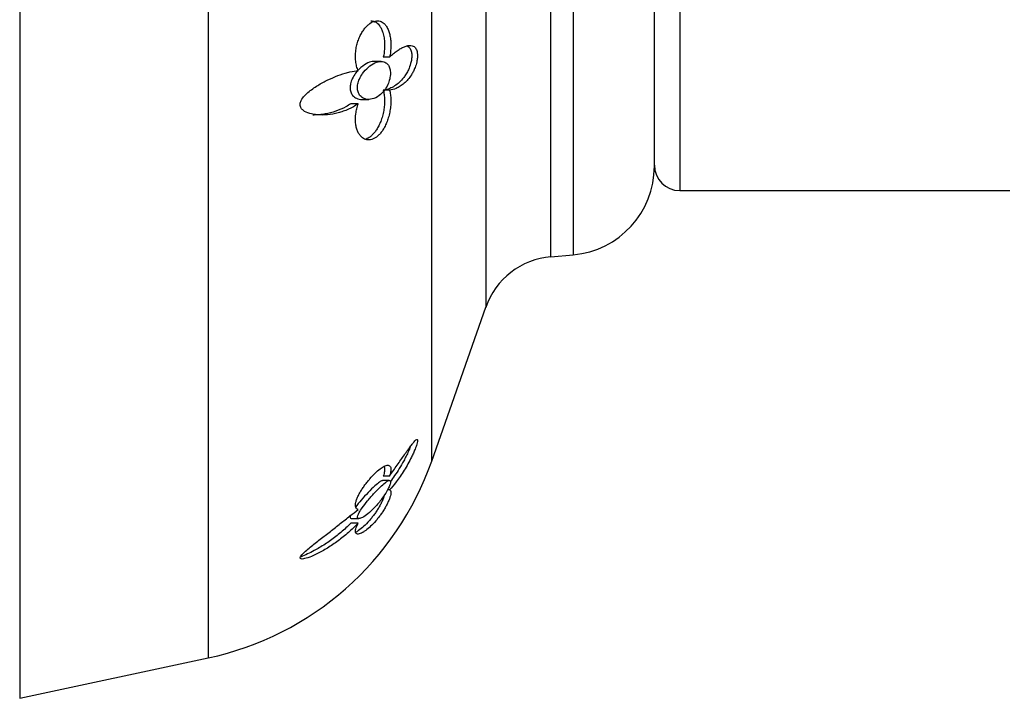
# Model space of a CAD drawing. Units: inches. Extents: x -1155 to -32, y -1158 to 1614.
# Drawn here: x -530 to -491, y 152 to 179 of the extents above; entities that cross this region are included whole.
import ezdxf

# ---------------------------------------------------------------- set-up
doc = ezdxf.new("R2010")
doc.units = ezdxf.units.IN
for name, color, linetype in [('407002', 7, 'Continuous'), ('885030', 7, 'Continuous'), ('Default', 7, 'Continuous')]:
    doc.layers.add(name, color=color, linetype=linetype)

# ---------------------------------------------------------------- blocks, each defined once
blk = doc.blocks.new('SE14')
at = {"layer": '407002', "color": 7, "linetype": 'Continuous', "ltscale": 25.4}
for p, q in [((-529.508, 223.866), (-529.508, 151.866)), ((-522.084, 222.275), (-522.084, 153.457)), ((-513.277, 161.211), (-513.277, 214.521)), ((-511.149, 208.466), (-511.149, 167.266)), ((-508.58, 169.26), (-508.58, 206.472)), ((-507.703, 206.396), (-507.703, 169.336)), ((-504.508, 172.823), (-504.508, 202.909)), ((-515.268, 176.955), (-515.53, 176.955)), ((-514.935, 177.123), (-515.185, 177.123)), ((-514.943, 175.823), (-515.138, 175.823)), ((-516.033, 175.455), (-515.759, 175.455)), ((-516.176, 175.286), (-516.463, 175.286)), ((-508.58, 169.26), (-507.703, 169.336)), ((-513.277, 161.211), (-511.149, 167.266)), ((-514.935, 160.622), (-515.185, 160.622)), ((-514.952, 160.442), (-515.203, 160.442)), ((-514.943, 160.075), (-515.022, 160.075)), ((-516.176, 158.764), (-516.463, 158.764)), ((-516.429, 158.942), (-516.146, 158.942)), ((-529.508, 151.866), (-522.084, 153.457))]:
    blk.add_line(p, q, dxfattribs=at)
for centre, radius, start, end in [((-508.008, 172.823), 3.5, 275, 360), ((-508.319, 166.271), 3, 95, 160.6338), ((-524.598, 165.19), 12, 282.0948, 340.6338)]:
    blk.add_arc(centre, radius, start, end, dxfattribs=at)
for points, knots in [([(-516.174, 176.58), (-516.199, 176.636), (-516.219, 176.697), (-516.236, 176.761), (-516.252, 176.824), (-516.265, 176.892), (-516.273, 176.961), (-516.28, 177.03), (-516.284, 177.101), (-516.283, 177.174), (-516.282, 177.245), (-516.276, 177.317), (-516.267, 177.389), (-516.257, 177.459), (-516.244, 177.529), (-516.227, 177.599), (-516.21, 177.665), (-516.19, 177.731), (-516.166, 177.795), (-516.144, 177.855), (-516.119, 177.915), (-516.09, 177.972), (-516.064, 178.026), (-516.035, 178.079), (-516.003, 178.128), (-515.974, 178.174), (-515.942, 178.218), (-515.909, 178.259), (-515.877, 178.298), (-515.844, 178.333), (-515.81, 178.366), (-515.777, 178.396), (-515.744, 178.424), (-515.71, 178.448), (-515.643, 178.495), (-515.573, 178.527), (-515.506, 178.542), (-515.44, 178.557), (-515.375, 178.556), (-515.315, 178.539), (-515.254, 178.521), (-515.198, 178.487), (-515.15, 178.441), (-515.123, 178.415), (-515.098, 178.386), (-515.075, 178.353), (-515.046, 178.312), (-515.021, 178.265), (-514.999, 178.214), (-514.977, 178.164), (-514.958, 178.109), (-514.942, 178.051), (-514.927, 177.993), (-514.915, 177.932), (-514.906, 177.869), (-514.897, 177.805), (-514.891, 177.739), (-514.889, 177.672), (-514.886, 177.604), (-514.887, 177.535), (-514.89, 177.465), (-514.897, 177.353), (-514.911, 177.237), (-514.935, 177.123)], [0, 0, 0, 0, 0.048809, 0.048809, 0.048809, 0.097613, 0.097613, 0.097613, 0.145941, 0.145941, 0.145941, 0.192878, 0.192878, 0.192878, 0.237966, 0.237966, 0.237966, 0.280907, 0.280907, 0.280907, 0.321535, 0.321535, 0.321535, 0.359831, 0.359831, 0.359831, 0.395937, 0.395937, 0.395937, 0.430158, 0.430158, 0.430158, 0.462936, 0.462936, 0.462936, 0.528109, 0.528109, 0.528109, 0.59294, 0.59294, 0.59294, 0.659436, 0.659436, 0.659436, 0.695921, 0.695921, 0.695921, 0.742049, 0.742049, 0.742049, 0.788131, 0.788131, 0.788131, 0.834185, 0.834185, 0.834185, 0.880226, 0.880226, 0.880226, 0.926269, 0.926269, 0.926269, 1, 1, 1, 1]), ([(-515.681, 178.553), (-515.639, 178.553), (-515.599, 178.547), (-515.561, 178.535), (-515.53, 178.525), (-515.5, 178.51), (-515.472, 178.493), (-515.415, 178.457), (-515.365, 178.406), (-515.322, 178.345), (-515.297, 178.309), (-515.275, 178.268), (-515.255, 178.225), (-515.235, 178.182), (-515.217, 178.135), (-515.202, 178.086), (-515.183, 178.023), (-515.168, 177.955), (-515.157, 177.885), (-515.146, 177.814), (-515.139, 177.74), (-515.137, 177.664), (-515.134, 177.588), (-515.135, 177.51), (-515.141, 177.431), (-515.148, 177.329), (-515.163, 177.226), (-515.185, 177.123)], [0.5584762, 0.5584762, 0.5584762, 0.5584762, 0.5993593, 0.5993593, 0.5993593, 0.6326904, 0.6326904, 0.6326904, 0.700351, 0.700351, 0.700351, 0.7401064, 0.7401064, 0.7401064, 0.7798363, 0.7798363, 0.7798363, 0.8312656, 0.8312656, 0.8312656, 0.8826738, 0.8826738, 0.8826738, 0.9340863, 0.9340863, 0.9340863, 1, 1, 1, 1]), ([(-514.258, 177.565), (-514.25, 177.562), (-514.242, 177.559), (-514.235, 177.555), (-514.212, 177.544), (-514.19, 177.53), (-514.17, 177.511), (-514.154, 177.496), (-514.139, 177.478), (-514.126, 177.456), (-514.104, 177.421), (-514.086, 177.375), (-514.074, 177.32), (-514.066, 177.279), (-514.062, 177.232), (-514.061, 177.182), (-514.061, 177.133), (-514.066, 177.079), (-514.074, 177.026), (-514.081, 176.973), (-514.093, 176.919), (-514.108, 176.867), (-514.131, 176.782), (-514.162, 176.701), (-514.196, 176.627), (-514.223, 176.568), (-514.253, 176.513), (-514.284, 176.462), (-514.315, 176.411), (-514.347, 176.363), (-514.381, 176.319), (-514.436, 176.247), (-514.494, 176.184), (-514.554, 176.128), (-514.614, 176.073), (-514.676, 176.025), (-514.739, 175.985), (-514.802, 175.944), (-514.867, 175.911), (-514.933, 175.885), (-515.018, 175.851), (-515.106, 175.829), (-515.193, 175.823)], [0.34907, 0.34907, 0.34907, 0.34907, 0.360424, 0.360424, 0.360424, 0.3936217, 0.3936217, 0.3936217, 0.420031, 0.420031, 0.420031, 0.4643444, 0.4643444, 0.4643444, 0.496795, 0.496795, 0.496795, 0.5292689, 0.5292689, 0.5292689, 0.5619141, 0.5619141, 0.5619141, 0.6159717, 0.6159717, 0.6159717, 0.6587984, 0.6587984, 0.6587984, 0.7015077, 0.7015077, 0.7015077, 0.770972, 0.770972, 0.770972, 0.8402941, 0.8402941, 0.8402941, 0.9095722, 0.9095722, 0.9095722, 1, 1, 1, 1]), ([(-514.935, 177.123), (-514.885, 177.172), (-514.836, 177.218), (-514.786, 177.259), (-514.737, 177.301), (-514.687, 177.339), (-514.639, 177.373), (-514.59, 177.407), (-514.542, 177.438), (-514.494, 177.465), (-514.447, 177.492), (-514.4, 177.514), (-514.355, 177.533), (-514.309, 177.551), (-514.265, 177.565), (-514.222, 177.573), (-514.179, 177.581), (-514.137, 177.584), (-514.097, 177.58), (-514.065, 177.576), (-514.034, 177.568), (-514.004, 177.554), (-513.982, 177.543), (-513.961, 177.528), (-513.942, 177.509), (-513.911, 177.478), (-513.884, 177.434), (-513.865, 177.376), (-513.853, 177.339), (-513.845, 177.295), (-513.841, 177.247), (-513.837, 177.198), (-513.837, 177.144), (-513.842, 177.089), (-513.847, 177.037), (-513.856, 176.984), (-513.867, 176.932), (-513.884, 176.856), (-513.908, 176.781), (-513.934, 176.712), (-513.955, 176.659), (-513.977, 176.609), (-514.001, 176.561), (-514.025, 176.514), (-514.05, 176.469), (-514.076, 176.427), (-514.12, 176.359), (-514.166, 176.296), (-514.214, 176.24), (-514.261, 176.184), (-514.311, 176.134), (-514.362, 176.09), (-514.413, 176.045), (-514.465, 176.006), (-514.519, 175.973), (-514.572, 175.939), (-514.627, 175.911), (-514.682, 175.888), (-514.768, 175.852), (-514.856, 175.829), (-514.943, 175.823)], [0, 0, 0, 0, 0.053018, 0.053018, 0.053018, 0.106013, 0.106013, 0.106013, 0.159007, 0.159007, 0.159007, 0.212013, 0.212013, 0.212013, 0.265053, 0.265053, 0.265053, 0.31817, 0.31817, 0.31817, 0.361874, 0.361874, 0.361874, 0.394898, 0.394898, 0.394898, 0.448767, 0.448767, 0.448767, 0.482923, 0.482923, 0.482923, 0.517275, 0.517275, 0.517275, 0.549382, 0.549382, 0.549382, 0.597053, 0.597053, 0.597053, 0.633369, 0.633369, 0.633369, 0.669588, 0.669588, 0.669588, 0.729093, 0.729093, 0.729093, 0.788457, 0.788457, 0.788457, 0.847763, 0.847763, 0.847763, 0.907051, 0.907051, 0.907051, 1, 1, 1, 1]), ([(-515.527, 176.955), (-515.59, 176.955), (-515.657, 176.942), (-515.724, 176.918), (-515.813, 176.886), (-515.904, 176.836), (-515.993, 176.77), (-516.092, 176.695), (-516.192, 176.598), (-516.277, 176.483), (-516.325, 176.418), (-516.37, 176.346), (-516.406, 176.269), (-516.435, 176.207), (-516.459, 176.141), (-516.474, 176.075), (-516.485, 176.022), (-516.492, 175.969), (-516.492, 175.919)], [0.6766541, 0.6766541, 0.6766541, 0.6766541, 0.7323145, 0.7323145, 0.7323145, 0.8051355, 0.8051355, 0.8051355, 0.8874134, 0.8874134, 0.8874134, 0.9335577, 0.9335577, 0.9335577, 0.9706029, 0.9706029, 0.9706029, 1, 1, 1, 1]), ([(-515.868, 175.467), (-515.79, 175.449), (-515.706, 175.452), (-515.623, 175.473), (-515.531, 175.495), (-515.437, 175.54), (-515.349, 175.606), (-515.275, 175.661), (-515.204, 175.732), (-515.141, 175.817), (-515.091, 175.884), (-515.045, 175.961), (-515.008, 176.044), (-514.977, 176.112), (-514.951, 176.187), (-514.934, 176.262), (-514.916, 176.337), (-514.906, 176.414), (-514.906, 176.486), (-514.905, 176.55), (-514.912, 176.611), (-514.925, 176.664), (-514.939, 176.717), (-514.958, 176.764), (-514.983, 176.803), (-515.01, 176.845), (-515.043, 176.878), (-515.08, 176.902), (-515.133, 176.937), (-515.195, 176.954), (-515.259, 176.955), (-515.34, 176.957), (-515.428, 176.935), (-515.516, 176.895), (-515.605, 176.854), (-515.696, 176.794), (-515.783, 176.718), (-515.86, 176.651), (-515.935, 176.57), (-516, 176.477), (-516.048, 176.41), (-516.091, 176.336), (-516.126, 176.257), (-516.153, 176.195), (-516.175, 176.129), (-516.188, 176.063), (-516.202, 175.997), (-516.206, 175.93), (-516.201, 175.869), (-516.197, 175.815), (-516.185, 175.764), (-516.168, 175.72), (-516.149, 175.674), (-516.125, 175.634), (-516.096, 175.601), (-516.052, 175.549), (-515.998, 175.512), (-515.94, 175.489), (-515.917, 175.479), (-515.893, 175.472), (-515.868, 175.467)], [0, 0, 0, 0, 0.069432, 0.069432, 0.069432, 0.146709, 0.146709, 0.146709, 0.211192, 0.211192, 0.211192, 0.261953, 0.261953, 0.261953, 0.30403, 0.30403, 0.30403, 0.346422, 0.346422, 0.346422, 0.384166, 0.384166, 0.384166, 0.421385, 0.421385, 0.421385, 0.46235, 0.46235, 0.46235, 0.521724, 0.521724, 0.521724, 0.59573, 0.59573, 0.59573, 0.670443, 0.670443, 0.670443, 0.735903, 0.735903, 0.735903, 0.782878, 0.782878, 0.782878, 0.820072, 0.820072, 0.820072, 0.857606, 0.857606, 0.857606, 0.890546, 0.890546, 0.890546, 0.924848, 0.924848, 0.924848, 0.978494, 0.978494, 0.978494, 1, 1, 1, 1]), ([(-516.176, 175.286), (-516.238, 175.242), (-516.301, 175.202), (-516.365, 175.166), (-516.494, 175.093), (-516.628, 175.034), (-516.763, 174.987), (-516.831, 174.963), (-516.899, 174.943), (-516.968, 174.925), (-517.037, 174.907), (-517.106, 174.892), (-517.176, 174.88), (-517.316, 174.855), (-517.457, 174.842), (-517.598, 174.841), (-517.668, 174.841), (-517.739, 174.844), (-517.809, 174.85), (-517.879, 174.857), (-517.948, 174.868), (-518.016, 174.884), (-518.109, 174.905), (-518.201, 174.936), (-518.283, 174.985), (-518.318, 175.006), (-518.352, 175.031), (-518.38, 175.061), (-518.409, 175.092), (-518.434, 175.129), (-518.448, 175.172), (-518.457, 175.199), (-518.461, 175.228), (-518.461, 175.258), (-518.46, 175.287), (-518.454, 175.319), (-518.445, 175.349), (-518.432, 175.389), (-518.413, 175.429), (-518.39, 175.466), (-518.35, 175.53), (-518.299, 175.588), (-518.247, 175.641), (-518.188, 175.7), (-518.126, 175.753), (-518.062, 175.803), (-517.998, 175.852), (-517.933, 175.898), (-517.868, 175.941), (-517.736, 176.027), (-517.603, 176.103), (-517.47, 176.171), (-517.337, 176.239), (-517.205, 176.3), (-517.074, 176.353), (-516.943, 176.405), (-516.814, 176.451), (-516.687, 176.488), (-516.624, 176.506), (-516.561, 176.522), (-516.499, 176.536), (-516.388, 176.56), (-516.279, 176.576), (-516.174, 176.58)], [0, 0, 0, 0, 0.042033, 0.042033, 0.042033, 0.126432, 0.126432, 0.126432, 0.168435, 0.168435, 0.168435, 0.210435, 0.210435, 0.210435, 0.294709, 0.294709, 0.294709, 0.336721, 0.336721, 0.336721, 0.378766, 0.378766, 0.378766, 0.436301, 0.436301, 0.436301, 0.460904, 0.460904, 0.460904, 0.485987, 0.485987, 0.485987, 0.501076, 0.501076, 0.501076, 0.516174, 0.516174, 0.516174, 0.536613, 0.536613, 0.536613, 0.572297, 0.572297, 0.572297, 0.611991, 0.611991, 0.611991, 0.651531, 0.651531, 0.651531, 0.730872, 0.730872, 0.730872, 0.81008, 0.81008, 0.81008, 0.889288, 0.889288, 0.889288, 0.928786, 0.928786, 0.928786, 1, 1, 1, 1]), ([(-516.492, 175.919), (-516.492, 175.857), (-516.482, 175.799), (-516.465, 175.748), (-516.448, 175.697), (-516.423, 175.653), (-516.394, 175.616), (-516.352, 175.563), (-516.299, 175.525), (-516.243, 175.499), (-516.178, 175.469), (-516.106, 175.455), (-516.034, 175.455)], [0, 0, 0, 0, 0.0360761, 0.0360761, 0.0360761, 0.0718212, 0.0718212, 0.0718212, 0.123607, 0.123607, 0.123607, 0.1838222, 0.1838222, 0.1838222, 0.1838222]), ([(-514.943, 175.823), (-514.926, 175.766), (-514.914, 175.705), (-514.905, 175.641), (-514.896, 175.577), (-514.89, 175.51), (-514.889, 175.441), (-514.887, 175.372), (-514.889, 175.301), (-514.895, 175.228), (-514.9, 175.156), (-514.91, 175.082), (-514.923, 175.008), (-514.935, 174.933), (-514.952, 174.858), (-514.973, 174.784), (-514.991, 174.716), (-515.013, 174.648), (-515.039, 174.582), (-515.062, 174.522), (-515.087, 174.462), (-515.116, 174.406), (-515.142, 174.353), (-515.17, 174.303), (-515.201, 174.256), (-515.229, 174.212), (-515.259, 174.17), (-515.291, 174.132), (-515.321, 174.095), (-515.352, 174.062), (-515.384, 174.031), (-515.416, 174.002), (-515.448, 173.976), (-515.481, 173.954), (-515.547, 173.91), (-515.616, 173.88), (-515.683, 173.867), (-515.75, 173.854), (-515.816, 173.857), (-515.876, 173.876), (-515.908, 173.885), (-515.939, 173.899), (-515.968, 173.917), (-515.997, 173.934), (-516.024, 173.955), (-516.05, 173.98), (-516.081, 174.01), (-516.109, 174.045), (-516.135, 174.084), (-516.16, 174.123), (-516.182, 174.166), (-516.201, 174.212), (-516.22, 174.259), (-516.236, 174.309), (-516.249, 174.361), (-516.261, 174.414), (-516.27, 174.469), (-516.275, 174.527), (-516.287, 174.642), (-516.284, 174.767), (-516.267, 174.894), (-516.259, 174.958), (-516.247, 175.023), (-516.232, 175.088), (-516.217, 175.154), (-516.198, 175.22), (-516.176, 175.286)], [0, 0, 0, 0, 0.048461, 0.048461, 0.048461, 0.096887, 0.096887, 0.096887, 0.145301, 0.145301, 0.145301, 0.193722, 0.193722, 0.193722, 0.242171, 0.242171, 0.242171, 0.286764, 0.286764, 0.286764, 0.32743, 0.32743, 0.32743, 0.364705, 0.364705, 0.364705, 0.39937, 0.39937, 0.39937, 0.432257, 0.432257, 0.432257, 0.464178, 0.464178, 0.464178, 0.528983, 0.528983, 0.528983, 0.59414, 0.59414, 0.59414, 0.628249, 0.628249, 0.628249, 0.66234, 0.66234, 0.66234, 0.704048, 0.704048, 0.704048, 0.745732, 0.745732, 0.745732, 0.787398, 0.787398, 0.787398, 0.829052, 0.829052, 0.829052, 0.913749, 0.913749, 0.913749, 0.956373, 0.956373, 0.956373, 1, 1, 1, 1]), ([(-515.193, 175.823), (-515.176, 175.767), (-515.163, 175.706), (-515.154, 175.643), (-515.144, 175.58), (-515.139, 175.513), (-515.137, 175.445), (-515.135, 175.377), (-515.137, 175.306), (-515.143, 175.234), (-515.148, 175.162), (-515.158, 175.089), (-515.17, 175.015), (-515.183, 174.942), (-515.2, 174.867), (-515.22, 174.794), (-515.239, 174.726), (-515.262, 174.658), (-515.287, 174.591), (-515.311, 174.531), (-515.337, 174.471), (-515.366, 174.414), (-515.393, 174.362), (-515.422, 174.311), (-515.453, 174.263), (-515.482, 174.218), (-515.513, 174.176), (-515.545, 174.137), (-515.576, 174.1), (-515.609, 174.066), (-515.642, 174.035), (-515.675, 174.005), (-515.709, 173.979), (-515.743, 173.956), (-515.796, 173.921), (-515.85, 173.895), (-515.904, 173.879)], [0, 0, 0, 0, 0.0478145, 0.0478145, 0.0478145, 0.0955963, 0.0955963, 0.0955963, 0.1433658, 0.1433658, 0.1433658, 0.1911414, 0.1911414, 0.1911414, 0.2389417, 0.2389417, 0.2389417, 0.2833631, 0.2833631, 0.2833631, 0.3240678, 0.3240678, 0.3240678, 0.3615637, 0.3615637, 0.3615637, 0.3965922, 0.3965922, 0.3965922, 0.4299598, 0.4299598, 0.4299598, 0.4624548, 0.4624548, 0.4624548, 0.513071, 0.513071, 0.513071, 0.513071]), ([(-516.463, 175.286), (-516.526, 175.243), (-516.591, 175.204), (-516.656, 175.168), (-516.787, 175.096), (-516.923, 175.038), (-517.06, 174.991), (-517.198, 174.944), (-517.339, 174.909), (-517.481, 174.884), (-517.551, 174.871), (-517.623, 174.861), (-517.694, 174.854), (-517.765, 174.847), (-517.837, 174.843), (-517.909, 174.841), (-517.925, 174.841), (-517.942, 174.841), (-517.958, 174.841)], [0, 0, 0, 0, 0.0409264, 0.0409264, 0.0409264, 0.1230833, 0.1230833, 0.1230833, 0.2051219, 0.2051219, 0.2051219, 0.2460202, 0.2460202, 0.2460202, 0.2869215, 0.2869215, 0.2869215, 0.2962656, 0.2962656, 0.2962656, 0.2962656]), ([(-514.935, 160.622), (-514.885, 160.695), (-514.836, 160.767), (-514.786, 160.838), (-514.737, 160.91), (-514.687, 160.98), (-514.639, 161.05), (-514.59, 161.12), (-514.542, 161.189), (-514.494, 161.257), (-514.447, 161.324), (-514.4, 161.391), (-514.355, 161.455), (-514.309, 161.52), (-514.265, 161.582), (-514.222, 161.642), (-514.179, 161.702), (-514.137, 161.759), (-514.097, 161.811), (-514.065, 161.854), (-514.034, 161.895), (-514.004, 161.93), (-513.982, 161.957), (-513.961, 161.981), (-513.942, 162.001), (-513.911, 162.033), (-513.884, 162.056), (-513.865, 162.06), (-513.853, 162.062), (-513.845, 162.057), (-513.841, 162.043), (-513.837, 162.029), (-513.837, 162.006), (-513.842, 161.975), (-513.847, 161.946), (-513.856, 161.911), (-513.867, 161.872), (-513.884, 161.815), (-513.908, 161.749), (-513.934, 161.682), (-513.955, 161.63), (-513.977, 161.577), (-514.001, 161.523), (-514.025, 161.47), (-514.05, 161.416), (-514.076, 161.362), (-514.12, 161.274), (-514.166, 161.186), (-514.214, 161.1), (-514.261, 161.014), (-514.311, 160.93), (-514.362, 160.848), (-514.413, 160.766), (-514.465, 160.686), (-514.519, 160.609), (-514.572, 160.532), (-514.627, 160.457), (-514.682, 160.386), (-514.768, 160.274), (-514.856, 160.169), (-514.943, 160.075)], [0, 0, 0, 0, 0.053018, 0.053018, 0.053018, 0.106013, 0.106013, 0.106013, 0.159007, 0.159007, 0.159007, 0.212013, 0.212013, 0.212013, 0.265053, 0.265053, 0.265053, 0.31817, 0.31817, 0.31817, 0.361874, 0.361874, 0.361874, 0.394898, 0.394898, 0.394898, 0.448767, 0.448767, 0.448767, 0.482923, 0.482923, 0.482923, 0.517275, 0.517275, 0.517275, 0.549382, 0.549382, 0.549382, 0.597053, 0.597053, 0.597053, 0.633369, 0.633369, 0.633369, 0.669588, 0.669588, 0.669588, 0.729093, 0.729093, 0.729093, 0.788457, 0.788457, 0.788457, 0.847763, 0.847763, 0.847763, 0.907051, 0.907051, 0.907051, 1, 1, 1, 1]), ([(-514.125, 161.773), (-514.145, 161.716), (-514.17, 161.656), (-514.196, 161.595), (-514.223, 161.533), (-514.253, 161.469), (-514.284, 161.405), (-514.315, 161.342), (-514.347, 161.279), (-514.381, 161.216), (-514.436, 161.114), (-514.494, 161.014), (-514.554, 160.917), (-514.614, 160.82), (-514.676, 160.726), (-514.739, 160.636), (-514.794, 160.558), (-514.849, 160.482), (-514.906, 160.41)], [0.5741948, 0.5741948, 0.5741948, 0.5741948, 0.6159717, 0.6159717, 0.6159717, 0.6587984, 0.6587984, 0.6587984, 0.7015077, 0.7015077, 0.7015077, 0.770972, 0.770972, 0.770972, 0.8402941, 0.8402941, 0.8402941, 0.9000893, 0.9000893, 0.9000893, 0.9000893]), ([(-516.174, 159.302), (-516.199, 159.308), (-516.219, 159.319), (-516.236, 159.335), (-516.252, 159.35), (-516.265, 159.371), (-516.273, 159.396), (-516.28, 159.421), (-516.284, 159.451), (-516.283, 159.484), (-516.282, 159.517), (-516.276, 159.553), (-516.267, 159.593), (-516.257, 159.632), (-516.244, 159.674), (-516.227, 159.719), (-516.21, 159.761), (-516.19, 159.806), (-516.166, 159.854), (-516.144, 159.898), (-516.119, 159.945), (-516.09, 159.993), (-516.064, 160.039), (-516.035, 160.085), (-516.003, 160.133), (-515.974, 160.177), (-515.942, 160.223), (-515.909, 160.268), (-515.877, 160.311), (-515.844, 160.354), (-515.81, 160.397), (-515.777, 160.438), (-515.744, 160.478), (-515.71, 160.517), (-515.643, 160.594), (-515.573, 160.669), (-515.506, 160.734), (-515.44, 160.798), (-515.375, 160.855), (-515.315, 160.901), (-515.254, 160.948), (-515.198, 160.984), (-515.15, 161.008), (-515.123, 161.022), (-515.098, 161.032), (-515.075, 161.038), (-515.046, 161.047), (-515.021, 161.05), (-514.999, 161.049), (-514.977, 161.047), (-514.958, 161.04), (-514.942, 161.029), (-514.927, 161.019), (-514.915, 161.003), (-514.906, 160.983), (-514.897, 160.964), (-514.891, 160.94), (-514.889, 160.912), (-514.886, 160.885), (-514.887, 160.853), (-514.89, 160.818), (-514.897, 160.762), (-514.911, 160.696), (-514.935, 160.622)], [0, 0, 0, 0, 0.048809, 0.048809, 0.048809, 0.097613, 0.097613, 0.097613, 0.145941, 0.145941, 0.145941, 0.192878, 0.192878, 0.192878, 0.237966, 0.237966, 0.237966, 0.280907, 0.280907, 0.280907, 0.321535, 0.321535, 0.321535, 0.359831, 0.359831, 0.359831, 0.395937, 0.395937, 0.395937, 0.430158, 0.430158, 0.430158, 0.462936, 0.462936, 0.462936, 0.528109, 0.528109, 0.528109, 0.59294, 0.59294, 0.59294, 0.659436, 0.659436, 0.659436, 0.695921, 0.695921, 0.695921, 0.742049, 0.742049, 0.742049, 0.788131, 0.788131, 0.788131, 0.834185, 0.834185, 0.834185, 0.880226, 0.880226, 0.880226, 0.926269, 0.926269, 0.926269, 1, 1, 1, 1]), ([(-515.164, 161), (-515.161, 160.996), (-515.159, 160.992), (-515.157, 160.988), (-515.146, 160.967), (-515.139, 160.941), (-515.137, 160.909), (-515.134, 160.878), (-515.135, 160.841), (-515.141, 160.801), (-515.148, 160.748), (-515.163, 160.688), (-515.185, 160.622)], [0.8211228, 0.8211228, 0.8211228, 0.8211228, 0.8312656, 0.8312656, 0.8312656, 0.8826738, 0.8826738, 0.8826738, 0.9340863, 0.9340863, 0.9340863, 1, 1, 1, 1]), ([(-515.199, 160.442), (-515.209, 160.442), (-515.22, 160.44), (-515.233, 160.436), (-515.26, 160.427), (-515.293, 160.408), (-515.33, 160.383), (-515.385, 160.346), (-515.448, 160.294), (-515.514, 160.234), (-515.598, 160.158), (-515.689, 160.069), (-515.78, 159.973), (-515.872, 159.877), (-515.967, 159.773), (-516.057, 159.668), (-516.133, 159.58), (-516.208, 159.488), (-516.274, 159.4)], [0.1883332, 0.1883332, 0.1883332, 0.1883332, 0.2068797, 0.2068797, 0.2068797, 0.2472935, 0.2472935, 0.2472935, 0.3066148, 0.3066148, 0.3066148, 0.381398, 0.381398, 0.381398, 0.4569919, 0.4569919, 0.4569919, 0.5203427, 0.5203427, 0.5203427, 0.5203427]), ([(-516.14, 158.942), (-516.106, 158.944), (-516.059, 158.962), (-516.008, 158.989), (-515.943, 159.024), (-515.868, 159.076), (-515.792, 159.138), (-515.714, 159.201), (-515.632, 159.276), (-515.552, 159.359), (-515.457, 159.457), (-515.361, 159.568), (-515.274, 159.684), (-515.208, 159.77), (-515.146, 159.861), (-515.092, 159.949), (-515.048, 160.02), (-515.009, 160.09), (-514.979, 160.154), (-514.953, 160.208), (-514.933, 160.259), (-514.92, 160.302), (-514.908, 160.344), (-514.903, 160.379), (-514.907, 160.403), (-514.91, 160.424), (-514.921, 160.437), (-514.937, 160.441), (-514.954, 160.445), (-514.977, 160.439), (-515.005, 160.426), (-515.035, 160.412), (-515.073, 160.387), (-515.113, 160.356), (-515.172, 160.311), (-515.24, 160.25), (-515.31, 160.182), (-515.381, 160.113), (-515.457, 160.035), (-515.533, 159.953), (-515.624, 159.854), (-515.718, 159.747), (-515.806, 159.64), (-515.88, 159.55), (-515.952, 159.458), (-516.014, 159.37), (-516.06, 159.307), (-516.101, 159.244), (-516.133, 159.186), (-516.159, 159.141), (-516.179, 159.098), (-516.191, 159.062), (-516.203, 159.026), (-516.206, 158.997), (-516.2, 158.976), (-516.195, 158.959), (-516.182, 158.948), (-516.164, 158.944), (-516.157, 158.942), (-516.149, 158.942), (-516.14, 158.942)], [0, 0, 0, 0, 0.051667, 0.051667, 0.051667, 0.117282, 0.117282, 0.117282, 0.184198, 0.184198, 0.184198, 0.264124, 0.264124, 0.264124, 0.323514, 0.323514, 0.323514, 0.371055, 0.371055, 0.371055, 0.411306, 0.411306, 0.411306, 0.45178, 0.45178, 0.45178, 0.488885, 0.488885, 0.488885, 0.526725, 0.526725, 0.526725, 0.569285, 0.569285, 0.569285, 0.631895, 0.631895, 0.631895, 0.695302, 0.695302, 0.695302, 0.771826, 0.771826, 0.771826, 0.83531, 0.83531, 0.83531, 0.881169, 0.881169, 0.881169, 0.917757, 0.917757, 0.917757, 0.954646, 0.954646, 0.954646, 0.987434, 0.987434, 0.987434, 1, 1, 1, 1]), ([(-514.943, 160.075), (-514.926, 160.07), (-514.914, 160.06), (-514.905, 160.045), (-514.896, 160.029), (-514.89, 160.009), (-514.889, 159.984), (-514.887, 159.96), (-514.889, 159.931), (-514.895, 159.897), (-514.9, 159.864), (-514.91, 159.827), (-514.923, 159.786), (-514.935, 159.744), (-514.952, 159.699), (-514.973, 159.651), (-514.991, 159.606), (-515.013, 159.559), (-515.039, 159.509), (-515.062, 159.463), (-515.087, 159.416), (-515.116, 159.367), (-515.142, 159.322), (-515.17, 159.275), (-515.201, 159.229), (-515.229, 159.185), (-515.259, 159.141), (-515.291, 159.097), (-515.321, 159.055), (-515.352, 159.013), (-515.384, 158.972), (-515.416, 158.932), (-515.448, 158.892), (-515.481, 158.854), (-515.547, 158.777), (-515.616, 158.705), (-515.683, 158.641), (-515.75, 158.578), (-515.816, 158.522), (-515.876, 158.478), (-515.908, 158.455), (-515.939, 158.434), (-515.968, 158.416), (-515.997, 158.399), (-516.024, 158.384), (-516.05, 158.372), (-516.081, 158.358), (-516.109, 158.348), (-516.135, 158.342), (-516.16, 158.336), (-516.182, 158.334), (-516.201, 158.336), (-516.22, 158.339), (-516.236, 158.345), (-516.249, 158.355), (-516.261, 158.365), (-516.27, 158.379), (-516.275, 158.396), (-516.287, 158.431), (-516.284, 158.481), (-516.267, 158.541), (-516.259, 158.572), (-516.247, 158.606), (-516.232, 158.643), (-516.217, 158.681), (-516.198, 158.721), (-516.176, 158.764)], [0, 0, 0, 0, 0.048461, 0.048461, 0.048461, 0.096887, 0.096887, 0.096887, 0.145301, 0.145301, 0.145301, 0.193722, 0.193722, 0.193722, 0.242171, 0.242171, 0.242171, 0.286764, 0.286764, 0.286764, 0.32743, 0.32743, 0.32743, 0.364705, 0.364705, 0.364705, 0.39937, 0.39937, 0.39937, 0.432257, 0.432257, 0.432257, 0.464178, 0.464178, 0.464178, 0.528983, 0.528983, 0.528983, 0.59414, 0.59414, 0.59414, 0.628249, 0.628249, 0.628249, 0.66234, 0.66234, 0.66234, 0.704048, 0.704048, 0.704048, 0.745732, 0.745732, 0.745732, 0.787398, 0.787398, 0.787398, 0.829052, 0.829052, 0.829052, 0.913749, 0.913749, 0.913749, 0.956373, 0.956373, 0.956373, 1, 1, 1, 1]), ([(-515.15, 159.863), (-515.156, 159.84), (-515.162, 159.815), (-515.17, 159.79), (-515.183, 159.749), (-515.2, 159.705), (-515.22, 159.657), (-515.239, 159.613), (-515.262, 159.565), (-515.287, 159.516), (-515.311, 159.471), (-515.337, 159.423), (-515.366, 159.374), (-515.393, 159.329), (-515.422, 159.283), (-515.453, 159.236), (-515.482, 159.192), (-515.513, 159.147), (-515.545, 159.103), (-515.576, 159.06), (-515.609, 159.018), (-515.642, 158.976), (-515.675, 158.936), (-515.709, 158.896), (-515.743, 158.857), (-515.812, 158.78), (-515.884, 158.706), (-515.953, 158.642), (-516.023, 158.577), (-516.092, 158.521), (-516.156, 158.477), (-516.189, 158.453), (-516.221, 158.432), (-516.251, 158.415), (-516.26, 158.409), (-516.269, 158.404), (-516.278, 158.4)], [0.1607652, 0.1607652, 0.1607652, 0.1607652, 0.1911414, 0.1911414, 0.1911414, 0.2389417, 0.2389417, 0.2389417, 0.2833631, 0.2833631, 0.2833631, 0.3240678, 0.3240678, 0.3240678, 0.3615637, 0.3615637, 0.3615637, 0.3965922, 0.3965922, 0.3965922, 0.4299598, 0.4299598, 0.4299598, 0.4624548, 0.4624548, 0.4624548, 0.5285808, 0.5285808, 0.5285808, 0.5951071, 0.5951071, 0.5951071, 0.6298902, 0.6298902, 0.6298902, 0.6402041, 0.6402041, 0.6402041, 0.6402041]), ([(-516.176, 158.764), (-516.238, 158.7), (-516.301, 158.637), (-516.365, 158.575), (-516.494, 158.453), (-516.628, 158.336), (-516.763, 158.227), (-516.831, 158.173), (-516.899, 158.12), (-516.968, 158.069), (-517.037, 158.018), (-517.106, 157.969), (-517.176, 157.922), (-517.316, 157.827), (-517.457, 157.74), (-517.598, 157.661), (-517.668, 157.622), (-517.739, 157.585), (-517.809, 157.551), (-517.879, 157.517), (-517.948, 157.485), (-518.016, 157.457), (-518.109, 157.418), (-518.201, 157.386), (-518.283, 157.367), (-518.318, 157.359), (-518.352, 157.353), (-518.38, 157.352), (-518.409, 157.351), (-518.434, 157.355), (-518.448, 157.367), (-518.457, 157.374), (-518.461, 157.384), (-518.461, 157.396), (-518.46, 157.409), (-518.454, 157.424), (-518.445, 157.441), (-518.432, 157.464), (-518.413, 157.49), (-518.39, 157.516), (-518.35, 157.561), (-518.299, 157.609), (-518.247, 157.656), (-518.188, 157.709), (-518.126, 157.762), (-518.062, 157.815), (-517.998, 157.867), (-517.933, 157.92), (-517.868, 157.972), (-517.736, 158.076), (-517.603, 158.181), (-517.47, 158.285), (-517.337, 158.389), (-517.205, 158.492), (-517.074, 158.595), (-516.943, 158.698), (-516.814, 158.8), (-516.687, 158.9), (-516.624, 158.95), (-516.561, 158.999), (-516.499, 159.048), (-516.388, 159.136), (-516.279, 159.222), (-516.174, 159.302)], [0, 0, 0, 0, 0.042033, 0.042033, 0.042033, 0.126432, 0.126432, 0.126432, 0.168435, 0.168435, 0.168435, 0.210435, 0.210435, 0.210435, 0.294709, 0.294709, 0.294709, 0.336721, 0.336721, 0.336721, 0.378766, 0.378766, 0.378766, 0.436301, 0.436301, 0.436301, 0.460904, 0.460904, 0.460904, 0.485987, 0.485987, 0.485987, 0.501076, 0.501076, 0.501076, 0.516174, 0.516174, 0.516174, 0.536613, 0.536613, 0.536613, 0.572297, 0.572297, 0.572297, 0.611991, 0.611991, 0.611991, 0.651531, 0.651531, 0.651531, 0.730872, 0.730872, 0.730872, 0.81008, 0.81008, 0.81008, 0.889288, 0.889288, 0.889288, 0.928786, 0.928786, 0.928786, 1, 1, 1, 1]), ([(-516.478, 159.065), (-516.49, 159.031), (-516.494, 159.002), (-516.49, 158.982), (-516.486, 158.963), (-516.474, 158.951), (-516.457, 158.945), (-516.45, 158.943), (-516.442, 158.942), (-516.432, 158.942)], [0.6089495, 0.6089495, 0.6089495, 0.6089495, 0.64328027, 0.64328027, 0.64328027, 0.6754482, 0.6754482, 0.6754482, 0.68880532, 0.68880532, 0.68880532, 0.68880532]), ([(-516.463, 158.764), (-516.526, 158.701), (-516.591, 158.639), (-516.656, 158.579), (-516.787, 158.458), (-516.923, 158.344), (-517.06, 158.237), (-517.198, 158.13), (-517.339, 158.03), (-517.481, 157.937), (-517.551, 157.891), (-517.623, 157.846), (-517.694, 157.804), (-517.765, 157.761), (-517.837, 157.72), (-517.909, 157.682), (-517.996, 157.635), (-518.083, 157.591), (-518.169, 157.551), (-518.256, 157.511), (-518.342, 157.474), (-518.426, 157.442), (-518.433, 157.44), (-518.44, 157.437), (-518.448, 157.435)], [0, 0, 0, 0, 0.0409264, 0.0409264, 0.0409264, 0.1230833, 0.1230833, 0.1230833, 0.2051219, 0.2051219, 0.2051219, 0.2460202, 0.2460202, 0.2460202, 0.2869215, 0.2869215, 0.2869215, 0.3365306, 0.3365306, 0.3365306, 0.3861975, 0.3861975, 0.3861975, 0.390446, 0.390446, 0.390446, 0.390446])]:
    blk.add_open_spline(points, degree=3, knots=knots, dxfattribs=at)
at = {"layer": '885030', "color": 7, "linetype": 'Continuous', "ltscale": 25.4}
for p, q in [((-503.508, 203.866), (-503.508, 171.866)), ((-503.508, 171.866), (-490.508, 171.866))]:
    blk.add_line(p, q, dxfattribs=at)
blk.add_arc((-503.508, 172.866), 1, 180, 270, dxfattribs=at)

msp = doc.modelspace()

# ---------------------------------------------------------------- block references
at = {"layer": 'Default'}
msp.add_blockref('SE14', (0, 0), dxfattribs=at)

doc.saveas('drawing.dxf')
